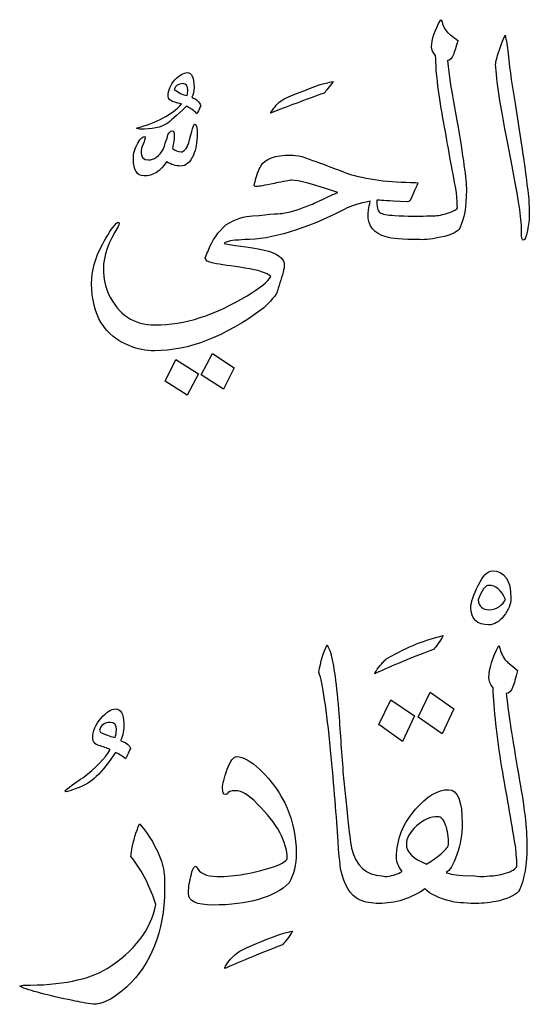
# Model space of a CAD drawing. Units: millimetres. Extents: x -490 to -224, y -184 to 126.
# Drawn here: x -445 to -428, y -79 to -45 of the extents above; entities that cross this region are included whole.
import ezdxf

# ---------------------------------------------------------------- set-up
doc = ezdxf.new("R2010")
doc.units = ezdxf.units.MM
doc.header["$MEASUREMENT"] = 0
doc.layers.add('Layer 1', color=7, linetype='Continuous')

msp = doc.modelspace()

# ---------------------------------------------------------------- linework, layer by layer
at = {"layer": 'Layer 1', "color": 250}
for points, knots in [([(-436.6079, -53.0074), (-436.8346, -52.9576), (-437.2312, -52.8984), (-437.7879, -52.8237), (-437.7879, -52.8237), (-437.7879, -52.8237), (-437.9646, -52.7894), (-437.9646, -52.7894), (-437.9646, -52.7894), (-437.9512, -52.7396), (-437.8312, -52.6992), (-437.6046, -52.6712), (-437.6046, -52.6712), (-437.5379, -52.6712), (-437.4279, -52.6649), (-437.2712, -52.6525), (-437.2712, -52.6525), (-437.2712, -52.6525), (-437.2712, -52.6525), (-437.2712, -52.6525), (-437.2712, -52.6525), (-436.3479, -52.6525), (-435.2112, -52.3037), (-433.8646, -51.6124), (-433.8646, -51.6124), (-433.6679, -51.5096), (-433.3812, -51.4194), (-433.0046, -51.3478), (-433.0046, -51.3478), (-433.0579, -51.5844), (-433.0812, -51.7338), (-433.0812, -51.7931), (-433.0812, -51.7931), (-433.0812, -52.1947), (-432.8779, -52.45), (-432.4679, -52.5591), (-432.4679, -52.5591), (-432.2779, -52.6213), (-431.9046, -52.6525), (-431.3446, -52.6525), (-431.3446, -52.6525), (-431.3446, -52.6525), (-431.3446, -52.6525), (-431.3446, -52.6525), (-431.3446, -52.6525), (-431.3446, -52.6525), (-431.3446, -52.6525), (-431.3446, -52.6525), (-431.3446, -52.6525), (-431.3446, -52.6525), (-431.3246, -52.6525), (-431.3246, -52.6525), (-431.3246, -52.6525), (-431.3246, -52.6525), (-431.3246, -52.6525), (-431.3246, -52.6525), (-431.3246, -52.6525), (-431.3246, -52.6525), (-431.3246, -52.6525), (-431.3246, -52.6525), (-431.3246, -52.6525), (-431.3246, -52.6525), (-431.3246, -52.6525), (-431.3246, -52.6525), (-431.3246, -52.6525), (-431.3246, -52.6525), (-431.3246, -52.6525), (-431.3246, -52.6525), (-431.3246, -52.6525), (-431.1279, -52.6649), (-430.8746, -52.6338), (-430.5579, -52.5591), (-430.5579, -52.5591), (-430.2412, -52.4874), (-430.0446, -52.3877), (-429.9679, -52.2601), (-429.9679, -52.2601), (-429.8179, -51.9612), (-429.7412, -51.5315), (-429.7412, -50.9741), (-429.7412, -50.9741), (-429.7412, -50.6254), (-429.8512, -49.8344), (-430.0646, -48.6014), (-430.0646, -48.6014), (-430.0646, -48.6014), (-430.1912, -47.907), (-430.1912, -47.907), (-430.1912, -47.907), (-430.2579, -47.5489), (-430.3212, -47.1037), (-430.3879, -46.568), (-430.3879, -46.568), (-430.2946, -46.5556), (-430.2279, -46.4933), (-430.1879, -46.3812), (-430.1879, -46.3812), (-430.1446, -46.266), (-430.0912, -46.1041), (-430.0246, -45.8924), (-430.0246, -45.8924), (-430.2412, -45.7273), (-430.3612, -45.6339), (-430.3879, -45.609), (-430.3879, -45.609), (-430.4779, -45.5), (-430.5446, -45.363), (-430.5812, -45.198), (-430.5812, -45.198), (-430.5812, -45.198), (-430.6112, -45.1793), (-430.6112, -45.1793), (-430.6112, -45.1793), (-430.8212, -45.5467), (-430.9246, -45.8519), (-430.9246, -46.101), (-430.9246, -46.101), (-430.9246, -46.2006), (-430.8779, -46.2971), (-430.7879, -46.3937), (-430.7879, -46.3937), (-430.7746, -47.0196), (-430.6812, -47.7856), (-430.5046, -48.6917), (-430.5046, -48.6917), (-430.3746, -49.4639), (-430.2346, -50.2299), (-430.0846, -50.9928), (-430.0846, -50.9928), (-430.0712, -51.1422), (-430.0579, -51.3384), (-430.0446, -51.575), (-430.0446, -51.575), (-430.0979, -51.6498), (-430.2212, -51.7121), (-430.4179, -51.7681), (-430.4179, -51.7681), (-430.6112, -51.8211), (-430.7746, -51.8491), (-430.9046, -51.8491), (-430.9046, -51.8491), (-430.9046, -51.8491), (-431.0912, -51.8491), (-431.0912, -51.8491), (-431.0912, -51.8491), (-431.3846, -51.8615), (-431.7479, -51.8553), (-432.1846, -51.8304), (-432.1846, -51.8304), (-432.4379, -51.8179), (-432.6012, -51.7837), (-432.6779, -51.7308), (-432.6779, -51.7308), (-432.7512, -51.6747), (-432.7879, -51.5346), (-432.7879, -51.3104), (-432.7879, -51.3104), (-432.7512, -51.3104), (-432.5612, -51.3228), (-432.2246, -51.3478), (-432.2246, -51.3478), (-432.2246, -51.3478), (-431.7446, -51.3664), (-431.7446, -51.3664), (-431.7446, -51.3664), (-431.7179, -51.3664), (-431.6946, -51.3602), (-431.6779, -51.3478), (-431.6779, -51.3478), (-431.6579, -51.3353), (-431.6146, -51.2513), (-431.5479, -51.0955), (-431.5479, -51.0955), (-431.4846, -50.9398), (-431.4279, -50.8184), (-431.3846, -50.7281), (-431.3846, -50.7281), (-431.3846, -50.7281), (-431.4712, -50.7095), (-431.4712, -50.7095), (-431.4712, -50.7095), (-432.3512, -50.7095), (-433.1279, -50.6067), (-433.8046, -50.398), (-433.8046, -50.398), (-434.1379, -50.2579), (-434.6446, -50.0711), (-435.3279, -49.8314), (-435.3279, -49.8314), (-435.4846, -49.7971), (-435.6112, -49.7784), (-435.7079, -49.7784), (-435.7079, -49.7784), (-436.2446, -49.7784), (-436.5812, -49.9029), (-436.7246, -50.1521), (-436.7246, -50.1521), (-436.7912, -50.2611), (-436.8646, -50.4759), (-436.9512, -50.7903), (-436.9512, -50.7903), (-436.9512, -50.8277), (-436.9246, -50.8464), (-436.8712, -50.8464), (-436.8712, -50.8464), (-436.8012, -50.8464), (-436.5979, -50.809), (-436.2646, -50.7406), (-436.2646, -50.7406), (-435.9346, -50.6721), (-435.7346, -50.6347), (-435.6712, -50.6347), (-435.6712, -50.6347), (-435.4679, -50.6347), (-434.9479, -50.7717), (-434.1079, -51.0457), (-434.1079, -51.0457), (-434.6412, -51.2948), (-434.9412, -51.4318), (-435.0079, -51.4568), (-435.0079, -51.4568), (-435.3246, -51.5969), (-435.6446, -51.6965), (-435.9646, -51.7588), (-435.9646, -51.7588), (-436.0212, -51.7588), (-436.3712, -51.7868), (-437.0079, -51.8491), (-437.0079, -51.8491), (-437.0079, -51.8491), (-437.0079, -51.8491), (-437.0079, -51.8491), (-437.0079, -51.8491), (-437.2746, -51.8491), (-437.5746, -51.9487), (-437.9079, -52.1511), (-437.9079, -52.1511), (-438.1746, -52.3877), (-438.3712, -52.6742), (-438.5012, -53.0074), (-438.5012, -53.0074), (-438.5346, -53.0759), (-438.5712, -53.1631), (-438.6112, -53.2721), (-438.6112, -53.2721), (-438.6112, -53.3562), (-438.5146, -53.4185), (-438.3279, -53.4558), (-438.3279, -53.4558), (-438.0846, -53.4963), (-437.7312, -53.5523), (-437.2679, -53.6177), (-437.2679, -53.6177), (-436.8012, -53.6862), (-436.5079, -53.7828), (-436.3846, -53.9104), (-436.3846, -53.9104), (-436.4812, -54.0817), (-436.7479, -54.2966), (-437.1846, -54.5581), (-437.1846, -54.5581), (-438.2779, -55.2214), (-439.3179, -55.5514), (-440.3079, -55.5514), (-440.3079, -55.5514), (-441.0379, -55.5514), (-441.5646, -55.2027), (-441.8912, -54.5021), (-441.8912, -54.5021), (-442.0079, -54.2654), (-442.0679, -53.982), (-442.0679, -53.6457), (-442.0679, -53.6457), (-442.0679, -53.2067), (-441.9012, -52.7272), (-441.5679, -52.2041), (-441.5679, -52.2041), (-441.5412, -52.1667), (-441.5312, -52.1324), (-441.5312, -52.0951), (-441.5312, -52.0951), (-441.5312, -52.0701), (-441.5412, -52.0577), (-441.5679, -52.0577), (-441.5679, -52.0577), (-441.5679, -52.0577), (-441.6279, -52.0951), (-441.6279, -52.0951), (-441.6279, -52.0951), (-441.7779, -52.2601), (-441.9379, -52.503), (-442.1046, -52.8237), (-442.1046, -52.8237), (-442.3479, -53.2752), (-442.4679, -53.7174), (-442.4679, -54.1471), (-442.4679, -54.1471), (-442.4679, -55.2182), (-442.0346, -55.9251), (-441.1679, -56.2644), (-441.1679, -56.2644), (-440.9146, -56.3734), (-440.6346, -56.4295), (-440.3279, -56.4295), (-440.3279, -56.4295), (-439.1712, -56.4295), (-437.9479, -55.9531), (-436.6679, -55.0065), (-436.6679, -55.0065), (-436.5479, -54.9193), (-436.3912, -54.748), (-436.1879, -54.4865), (-436.1879, -54.4865), (-436.1112, -54.2467), (-436.0346, -54.0038), (-435.9646, -53.7548), (-435.9646, -53.7548), (-435.9379, -53.6457), (-435.9246, -53.5741), (-435.9246, -53.5367), (-435.9246, -53.5367), (-435.9246, -53.2877), (-436.1512, -53.1102), (-436.6079, -53.0074)], [0, 0, 0, 0, 0.0121951, 0.0121951, 0.0121951, 0.0121951, 0.0243902, 0.0243902, 0.0243902, 0.0243902, 0.0365854, 0.0365854, 0.0365854, 0.0365854, 0.0487805, 0.0487805, 0.0487805, 0.0487805, 0.0609756, 0.0609756, 0.0609756, 0.0609756, 0.0731707, 0.0731707, 0.0731707, 0.0731707, 0.0853659, 0.0853659, 0.0853659, 0.0853659, 0.097561, 0.097561, 0.097561, 0.097561, 0.1097561, 0.1097561, 0.1097561, 0.1097561, 0.1219512, 0.1219512, 0.1219512, 0.1219512, 0.1341463, 0.1341463, 0.1341463, 0.1341463, 0.1463415, 0.1463415, 0.1463415, 0.1463415, 0.1585366, 0.1585366, 0.1585366, 0.1585366, 0.1707317, 0.1707317, 0.1707317, 0.1707317, 0.1829268, 0.1829268, 0.1829268, 0.1829268, 0.195122, 0.195122, 0.195122, 0.195122, 0.2073171, 0.2073171, 0.2073171, 0.2073171, 0.2195122, 0.2195122, 0.2195122, 0.2195122, 0.2317073, 0.2317073, 0.2317073, 0.2317073, 0.2439024, 0.2439024, 0.2439024, 0.2439024, 0.2560976, 0.2560976, 0.2560976, 0.2560976, 0.2682927, 0.2682927, 0.2682927, 0.2682927, 0.2804878, 0.2804878, 0.2804878, 0.2804878, 0.2926829, 0.2926829, 0.2926829, 0.2926829, 0.304878, 0.304878, 0.304878, 0.304878, 0.3170732, 0.3170732, 0.3170732, 0.3170732, 0.3292683, 0.3292683, 0.3292683, 0.3292683, 0.3414634, 0.3414634, 0.3414634, 0.3414634, 0.3536585, 0.3536585, 0.3536585, 0.3536585, 0.3658537, 0.3658537, 0.3658537, 0.3658537, 0.3780488, 0.3780488, 0.3780488, 0.3780488, 0.3902439, 0.3902439, 0.3902439, 0.3902439, 0.402439, 0.402439, 0.402439, 0.402439, 0.4146341, 0.4146341, 0.4146341, 0.4146341, 0.4268293, 0.4268293, 0.4268293, 0.4268293, 0.4390244, 0.4390244, 0.4390244, 0.4390244, 0.4512195, 0.4512195, 0.4512195, 0.4512195, 0.4634146, 0.4634146, 0.4634146, 0.4634146, 0.4756098, 0.4756098, 0.4756098, 0.4756098, 0.4878049, 0.4878049, 0.4878049, 0.4878049, 0.5, 0.5, 0.5, 0.5, 0.5121951, 0.5121951, 0.5121951, 0.5121951, 0.5243902, 0.5243902, 0.5243902, 0.5243902, 0.5365854, 0.5365854, 0.5365854, 0.5365854, 0.5487805, 0.5487805, 0.5487805, 0.5487805, 0.5609756, 0.5609756, 0.5609756, 0.5609756, 0.5731707, 0.5731707, 0.5731707, 0.5731707, 0.5853659, 0.5853659, 0.5853659, 0.5853659, 0.597561, 0.597561, 0.597561, 0.597561, 0.6097561, 0.6097561, 0.6097561, 0.6097561, 0.6219512, 0.6219512, 0.6219512, 0.6219512, 0.6341463, 0.6341463, 0.6341463, 0.6341463, 0.6463415, 0.6463415, 0.6463415, 0.6463415, 0.6585366, 0.6585366, 0.6585366, 0.6585366, 0.6707317, 0.6707317, 0.6707317, 0.6707317, 0.6829268, 0.6829268, 0.6829268, 0.6829268, 0.695122, 0.695122, 0.695122, 0.695122, 0.7073171, 0.7073171, 0.7073171, 0.7073171, 0.7195122, 0.7195122, 0.7195122, 0.7195122, 0.7317073, 0.7317073, 0.7317073, 0.7317073, 0.7439024, 0.7439024, 0.7439024, 0.7439024, 0.7560976, 0.7560976, 0.7560976, 0.7560976, 0.7682927, 0.7682927, 0.7682927, 0.7682927, 0.7804878, 0.7804878, 0.7804878, 0.7804878, 0.7926829, 0.7926829, 0.7926829, 0.7926829, 0.804878, 0.804878, 0.804878, 0.804878, 0.8170732, 0.8170732, 0.8170732, 0.8170732, 0.8292683, 0.8292683, 0.8292683, 0.8292683, 0.8414634, 0.8414634, 0.8414634, 0.8414634, 0.8536585, 0.8536585, 0.8536585, 0.8536585, 0.8658537, 0.8658537, 0.8658537, 0.8658537, 0.8780488, 0.8780488, 0.8780488, 0.8780488, 0.8902439, 0.8902439, 0.8902439, 0.8902439, 0.902439, 0.902439, 0.902439, 0.902439, 0.9146341, 0.9146341, 0.9146341, 0.9146341, 0.9268293, 0.9268293, 0.9268293, 0.9268293, 0.9390244, 0.9390244, 0.9390244, 0.9390244, 0.9512195, 0.9512195, 0.9512195, 0.9512195, 0.9634146, 0.9634146, 0.9634146, 0.9634146, 0.9756098, 0.9756098, 0.9756098, 0.9756098, 1, 1, 1, 1]), ([(-427.8679, -49.4421), (-427.8679, -49.4421), (-428.0812, -48.0253), (-428.0812, -48.0253), (-428.0812, -48.0253), (-428.1812, -47.4991), (-428.2612, -46.9355), (-428.3279, -46.3377), (-428.3279, -46.3377), (-428.3512, -46.0761), (-428.3846, -45.8674), (-428.4246, -45.7086), (-428.4246, -45.7086), (-428.5479, -45.9702), (-428.6412, -46.2317), (-428.7079, -46.4933), (-428.7079, -46.4933), (-428.7346, -46.6023), (-428.7479, -46.6708), (-428.7479, -46.6957), (-428.7479, -46.6957), (-428.7212, -47.2406), (-428.5879, -48.1219), (-428.3446, -49.33), (-428.3446, -49.33), (-428.3446, -49.33), (-428.1912, -50.1521), (-428.1912, -50.1521), (-428.1912, -50.1521), (-427.9746, -51.2357), (-427.8679, -51.9519), (-427.8679, -52.3037), (-427.8679, -52.3037), (-427.8679, -52.3037), (-427.8679, -52.3971), (-427.8679, -52.3971), (-427.8679, -52.3971), (-427.8679, -52.5777), (-427.8479, -52.6712), (-427.8079, -52.6712), (-427.8079, -52.6712), (-427.7579, -52.6712), (-427.7112, -52.5621), (-427.6679, -52.3473), (-427.6679, -52.3473), (-427.6246, -52.1294), (-427.6046, -51.958), (-427.6046, -51.8304), (-427.6046, -51.8304), (-427.6046, -51.684), (-427.6112, -51.5066), (-427.6246, -51.2917), (-427.6246, -51.2917), (-427.6812, -50.7343), (-427.7646, -50.1147), (-427.8679, -49.4421)], [0, 0, 0, 0, 0.0666667, 0.0666667, 0.0666667, 0.0666667, 0.1333333, 0.1333333, 0.1333333, 0.1333333, 0.2, 0.2, 0.2, 0.2, 0.2666667, 0.2666667, 0.2666667, 0.2666667, 0.3333333, 0.3333333, 0.3333333, 0.3333333, 0.4, 0.4, 0.4, 0.4, 0.4666667, 0.4666667, 0.4666667, 0.4666667, 0.5333333, 0.5333333, 0.5333333, 0.5333333, 0.6, 0.6, 0.6, 0.6, 0.6666667, 0.6666667, 0.6666667, 0.6666667, 0.7333333, 0.7333333, 0.7333333, 0.7333333, 0.8, 0.8, 0.8, 0.8, 0.8666667, 0.8666667, 0.8666667, 0.8666667, 1, 1, 1, 1]), ([(-439.0679, -47.8167), (-439.0179, -47.7326), (-438.9912, -47.6205), (-438.9912, -47.4804), (-438.9912, -47.4804), (-438.9912, -47.1441), (-439.0679, -46.979), (-439.2246, -46.979), (-439.2246, -46.979), (-439.3479, -46.979), (-439.4879, -47.06), (-439.6412, -47.2282), (-439.6412, -47.2282), (-439.7946, -47.3963), (-439.8712, -47.5801), (-439.8712, -47.7793), (-439.8712, -47.7793), (-439.8712, -47.879), (-439.7946, -47.9475), (-439.6412, -47.9848), (-439.6412, -47.9848), (-439.4879, -48.0253), (-439.4112, -48.044), (-439.4112, -48.044), (-439.4112, -48.044), (-439.7412, -48.4052), (-440.2546, -48.6761), (-440.9446, -48.866), (-440.9446, -48.866), (-440.9446, -48.866), (-440.8279, -48.9034), (-440.8279, -48.9034), (-440.8279, -48.9034), (-440.4179, -48.9034), (-440.1112, -48.838), (-439.9079, -48.7104), (-439.9079, -48.7104), (-439.8179, -48.6512), (-439.5946, -48.4519), (-439.2446, -48.1187), (-439.2446, -48.1187), (-439.1012, -48.1904), (-438.9879, -48.2744), (-438.9012, -48.3741), (-438.9012, -48.3741), (-438.8646, -48.3367), (-438.8179, -48.2464), (-438.7646, -48.1), (-438.7646, -48.1), (-438.8046, -47.9724), (-438.9046, -47.879), (-439.0679, -47.8167)], [0, 0, 0, 0, 0.0714286, 0.0714286, 0.0714286, 0.0714286, 0.1428571, 0.1428571, 0.1428571, 0.1428571, 0.2142857, 0.2142857, 0.2142857, 0.2142857, 0.2857143, 0.2857143, 0.2857143, 0.2857143, 0.3571429, 0.3571429, 0.3571429, 0.3571429, 0.4285714, 0.4285714, 0.4285714, 0.4285714, 0.5, 0.5, 0.5, 0.5, 0.5714286, 0.5714286, 0.5714286, 0.5714286, 0.6428571, 0.6428571, 0.6428571, 0.6428571, 0.7142857, 0.7142857, 0.7142857, 0.7142857, 0.7857143, 0.7857143, 0.7857143, 0.7857143, 0.8571429, 0.8571429, 0.8571429, 0.8571429, 1, 1, 1, 1]), ([(-439.2246, -47.7606), (-439.3746, -47.7264), (-439.5212, -47.6548), (-439.6646, -47.5521), (-439.6646, -47.5521), (-439.6246, -47.4181), (-439.5279, -47.3527), (-439.3712, -47.3527), (-439.3712, -47.3527), (-439.2612, -47.3527), (-439.2046, -47.4244), (-439.2046, -47.5707), (-439.2046, -47.5707), (-439.2046, -47.6361), (-439.2112, -47.7015), (-439.2246, -47.7606)], [0, 0, 0, 0, 0.2, 0.2, 0.2, 0.2, 0.4, 0.4, 0.4, 0.4, 0.6, 0.6, 0.6, 0.6, 1, 1, 1, 1]), ([(-435.9246, -47.8727), (-436.0479, -47.9319), (-436.1679, -48.0378), (-436.2846, -48.1904), (-436.2846, -48.1904), (-436.3512, -48.2744), (-436.3846, -48.3305), (-436.3846, -48.3554), (-436.3846, -48.3554), (-435.9979, -48.1966), (-435.3946, -47.9692), (-434.5679, -47.6703), (-434.5679, -47.6703), (-434.5012, -47.5925), (-434.4012, -47.4617), (-434.2646, -47.278), (-434.2646, -47.278), (-434.4412, -47.3153), (-434.5879, -47.3527), (-434.7046, -47.387), (-434.7046, -47.387), (-435.2112, -47.5645), (-435.6179, -47.7264), (-435.9246, -47.8727)], [0, 0, 0, 0, 0.1428571, 0.1428571, 0.1428571, 0.1428571, 0.2857143, 0.2857143, 0.2857143, 0.2857143, 0.4285714, 0.4285714, 0.4285714, 0.4285714, 0.5714286, 0.5714286, 0.5714286, 0.5714286, 0.7142857, 0.7142857, 0.7142857, 0.7142857, 1, 1, 1, 1]), ([(-438.9712, -48.7291), (-438.9979, -48.7291), (-439.0612, -48.9407), (-439.1679, -49.3674), (-439.1679, -49.3674), (-439.2446, -49.5698), (-439.3312, -49.6694), (-439.4312, -49.6694), (-439.4312, -49.6694), (-439.5346, -49.6694), (-439.6312, -49.6289), (-439.7246, -49.5511), (-439.7246, -49.5511), (-439.6846, -49.3674), (-439.6646, -49.2303), (-439.6646, -49.1401), (-439.6646, -49.1401), (-439.6646, -49.0187), (-439.6846, -48.9563), (-439.7246, -48.9563), (-439.7246, -48.9563), (-439.8079, -48.9563), (-439.8712, -49.0404), (-439.9079, -49.2023), (-439.9079, -49.2023), (-439.9479, -49.3144), (-439.9879, -49.4358), (-440.0246, -49.5698), (-440.0246, -49.5698), (-440.1746, -49.8188), (-440.3479, -49.9435), (-440.5446, -49.9435), (-440.5446, -49.9435), (-440.7046, -49.9435), (-440.7879, -49.8562), (-440.7879, -49.6881), (-440.7879, -49.6881), (-440.7879, -49.6072), (-440.7646, -49.5138), (-440.7179, -49.4047), (-440.7179, -49.4047), (-440.6746, -49.2957), (-440.6512, -49.2116), (-440.6512, -49.1588), (-440.6512, -49.1588), (-440.7146, -49.1338), (-440.7979, -49.2055), (-440.9012, -49.3767), (-440.9012, -49.3767), (-441.0012, -49.5479), (-441.0512, -49.7223), (-441.0512, -49.9061), (-441.0512, -49.9061), (-441.0512, -50.2953), (-440.9312, -50.4883), (-440.6912, -50.4883), (-440.6912, -50.4883), (-440.3846, -50.4883), (-440.1312, -50.3295), (-439.9279, -50.0057), (-439.9279, -50.0057), (-439.7646, -50.1023), (-439.6046, -50.1521), (-439.4512, -50.1521), (-439.4512, -50.1521), (-439.2612, -50.1521), (-439.1146, -50.0275), (-439.0112, -49.7784), (-439.0112, -49.7784), (-438.9246, -49.576), (-438.8846, -49.3393), (-438.8846, -49.0654), (-438.8846, -49.0654), (-438.8846, -48.8412), (-438.9112, -48.7291), (-438.9712, -48.7291)], [0, 0, 0, 0, 0.05, 0.05, 0.05, 0.05, 0.1, 0.1, 0.1, 0.1, 0.15, 0.15, 0.15, 0.15, 0.2, 0.2, 0.2, 0.2, 0.25, 0.25, 0.25, 0.25, 0.3, 0.3, 0.3, 0.3, 0.35, 0.35, 0.35, 0.35, 0.4, 0.4, 0.4, 0.4, 0.45, 0.45, 0.45, 0.45, 0.5, 0.5, 0.5, 0.5, 0.55, 0.55, 0.55, 0.55, 0.6, 0.6, 0.6, 0.6, 0.65, 0.65, 0.65, 0.65, 0.7, 0.7, 0.7, 0.7, 0.75, 0.75, 0.75, 0.75, 0.8, 0.8, 0.8, 0.8, 0.85, 0.85, 0.85, 0.85, 0.9, 0.9, 0.9, 0.9, 1, 1, 1, 1]), ([(-438.7479, -57.2485), (-438.7479, -57.2485), (-437.9846, -57.7342), (-437.9846, -57.7342), (-437.9846, -57.7342), (-437.9846, -57.7342), (-437.6246, -57.0117), (-437.6246, -57.0117), (-437.6246, -57.0117), (-437.6246, -57.0117), (-438.3646, -56.5198), (-438.3646, -56.5198), (-438.3646, -56.5198), (-438.3646, -56.5198), (-438.7479, -57.2485), (-438.7479, -57.2485)], [0, 0, 0, 0, 0.2, 0.2, 0.2, 0.2, 0.4, 0.4, 0.4, 0.4, 0.6, 0.6, 0.6, 0.6, 1, 1, 1, 1]), ([(-439.9679, -57.4601), (-439.9679, -57.4601), (-439.2246, -57.9428), (-439.2246, -57.9428), (-439.2246, -57.9428), (-439.2246, -57.9428), (-438.8446, -57.2142), (-438.8446, -57.2142), (-438.8446, -57.2142), (-438.8446, -57.2142), (-439.6046, -56.7284), (-439.6046, -56.7284), (-439.6046, -56.7284), (-439.6046, -56.7284), (-439.9679, -57.4601), (-439.9679, -57.4601)], [0, 0, 0, 0, 0.2, 0.2, 0.2, 0.2, 0.4, 0.4, 0.4, 0.4, 0.6, 0.6, 0.6, 0.6, 1, 1, 1, 1]), ([(-428.8672, -63.9056), (-429.0176, -63.9056), (-429.1741, -64.0714), (-429.3399, -64.3998), (-429.3399, -64.3998), (-429.5056, -64.7313), (-429.5885, -64.983), (-429.5885, -65.1549), (-429.5885, -65.1549), (-429.5885, -65.5447), (-429.3829, -65.7412), (-428.9746, -65.7412), (-428.9746, -65.7412), (-428.7966, -65.7412), (-428.6278, -65.6399), (-428.4681, -65.4404), (-428.4681, -65.4404), (-428.3085, -65.2378), (-428.2287, -65.0383), (-428.2287, -64.8418), (-428.2287, -64.8418), (-428.2287, -64.2187), (-428.4436, -63.9056), (-428.8672, -63.9056)], [0, 0, 0, 0, 0.1428571, 0.1428571, 0.1428571, 0.1428571, 0.2857143, 0.2857143, 0.2857143, 0.2857143, 0.4285714, 0.4285714, 0.4285714, 0.4285714, 0.5714286, 0.5714286, 0.5714286, 0.5714286, 0.7142857, 0.7142857, 0.7142857, 0.7142857, 1, 1, 1, 1]), ([(-428.6216, -65.1151), (-428.7137, -65.1918), (-428.8334, -65.2286), (-428.9746, -65.2286), (-428.9746, -65.2286), (-429.1864, -65.2286), (-429.3092, -65.1181), (-429.346, -64.894), (-429.346, -64.894), (-429.2232, -64.5656), (-429.1004, -64.3998), (-428.9746, -64.3998), (-428.9746, -64.3998), (-428.7475, -64.3998), (-428.5602, -64.5594), (-428.4098, -64.8787), (-428.4098, -64.8787), (-428.4558, -64.9615), (-428.5265, -65.0414), (-428.6216, -65.1151)], [0, 0, 0, 0, 0.1666667, 0.1666667, 0.1666667, 0.1666667, 0.3333333, 0.3333333, 0.3333333, 0.3333333, 0.5, 0.5, 0.5, 0.5, 0.6666667, 0.6666667, 0.6666667, 0.6666667, 1, 1, 1, 1]), ([(-432.4033, -66.8647), (-432.4922, -66.9199), (-432.5967, -67.0243), (-432.7164, -67.1808), (-432.7164, -67.1808), (-432.7961, -67.2821), (-432.8391, -67.3558), (-432.8514, -67.4049), (-432.8514, -67.4049), (-432.4186, -67.1931), (-431.7556, -66.9199), (-430.8562, -66.5761), (-430.8562, -66.5761), (-430.7702, -66.4871), (-430.6629, -66.3306), (-430.5308, -66.1096), (-430.5308, -66.1096), (-431.1079, -66.2354), (-431.7311, -66.4871), (-432.4033, -66.8647)], [0, 0, 0, 0, 0.1666667, 0.1666667, 0.1666667, 0.1666667, 0.3333333, 0.3333333, 0.3333333, 0.3333333, 0.5, 0.5, 0.5, 0.5, 0.6666667, 0.6666667, 0.6666667, 0.6666667, 1, 1, 1, 1]), ([(-433.6433, -73.3291), (-433.6801, -73.1449), (-433.7324, -72.7029), (-433.806, -72.0092), (-433.806, -72.0092), (-433.806, -72.0092), (-433.9319, -70.7323), (-433.9319, -70.7323), (-433.9319, -70.7323), (-433.984, -70.0232), (-434.0362, -69.3202), (-434.0823, -68.6174), (-434.0823, -68.6174), (-434.1682, -67.6228), (-434.2665, -66.9536), (-434.38, -66.6129), (-434.38, -66.6129), (-434.4046, -66.5577), (-434.4352, -66.4963), (-434.469, -66.4227), (-434.469, -66.4227), (-434.601, -66.6805), (-434.6962, -66.9905), (-434.7483, -67.3496), (-434.7483, -67.3496), (-434.6226, -67.7272), (-434.4905, -68.6081), (-434.3524, -69.9956), (-434.3524, -69.9956), (-434.2327, -71.248), (-434.1498, -72.2824), (-434.1007, -73.0958), (-434.1007, -73.0958), (-434.0885, -73.3137), (-434.0608, -73.6238), (-434.0117, -74.032), (-434.0117, -74.032), (-433.8859, -74.5968), (-433.6771, -74.9467), (-433.3824, -75.0848), (-433.3824, -75.0848), (-433.1737, -75.1677), (-432.9496, -75.2107), (-432.7164, -75.2107), (-432.7164, -75.2107), (-432.7164, -75.2107), (-432.7164, -75.2107), (-432.7164, -75.2107), (-432.7164, -75.2107), (-432.1547, -75.2107), (-431.6328, -75.045), (-431.1509, -74.7165), (-431.1509, -74.7165), (-430.9667, -74.8946), (-430.6721, -75.0357), (-430.2699, -75.137), (-430.2699, -75.137), (-430.1103, -75.1739), (-429.8341, -75.1985), (-429.4442, -75.2107), (-429.4442, -75.2107), (-429.4442, -75.2107), (-429.4074, -75.2107), (-429.4074, -75.2107), (-429.4074, -75.2107), (-429.1741, -75.2107), (-428.9101, -75.18), (-428.6154, -75.1186), (-428.6154, -75.1186), (-428.2563, -75.0173), (-428.0292, -74.8946), (-427.934, -74.7503), (-427.934, -74.7503), (-427.7714, -74.3911), (-427.6885, -73.8877), (-427.6885, -73.2401), (-427.6885, -73.2401), (-427.6885, -72.6661), (-427.7714, -71.9324), (-427.934, -71.0454), (-427.934, -71.0454), (-428.155, -69.7346), (-428.2717, -69.0103), (-428.2839, -68.8782), (-428.2839, -68.8782), (-428.33, -68.5559), (-428.3668, -68.2889), (-428.3914, -68.0802), (-428.3914, -68.0802), (-428.2963, -68.0679), (-428.2226, -67.9973), (-428.1704, -67.8684), (-428.1704, -67.8684), (-428.1213, -67.7395), (-428.066, -67.5461), (-428.0046, -67.2883), (-428.0046, -67.2883), (-428.2502, -67.0826), (-428.3791, -66.9752), (-428.3914, -66.9629), (-428.3914, -66.9629), (-428.4988, -66.8371), (-428.5755, -66.6805), (-428.6154, -66.4963), (-428.6154, -66.4963), (-428.6154, -66.4963), (-428.6338, -66.4411), (-428.6338, -66.4411), (-428.6338, -66.4411), (-428.861, -66.8739), (-428.9746, -67.2361), (-428.9746, -67.5307), (-428.9746, -67.5307), (-428.9746, -67.6382), (-428.9285, -67.7548), (-428.8334, -67.8807), (-428.8334, -67.8807), (-428.8088, -68.6174), (-428.7075, -69.5198), (-428.5357, -70.588), (-428.5357, -70.588), (-428.3791, -71.469), (-428.2256, -72.3591), (-428.0752, -73.2585), (-428.0752, -73.2585), (-428.0537, -73.4212), (-428.0353, -73.6483), (-428.023, -73.943), (-428.023, -73.943), (-428.0691, -74.0382), (-428.198, -74.1179), (-428.4098, -74.1793), (-428.4098, -74.1793), (-428.6186, -74.2438), (-428.7966, -74.2745), (-428.9409, -74.2745), (-428.9409, -74.2745), (-428.9409, -74.2745), (-429.1465, -74.2929), (-429.1465, -74.2929), (-429.1465, -74.2929), (-429.2416, -74.2929), (-429.346, -74.2868), (-429.4626, -74.2745), (-429.4626, -74.2745), (-429.4626, -74.2745), (-429.8648, -74.2561), (-429.8648, -74.2561), (-429.8648, -74.2561), (-430.1963, -74.2254), (-430.3835, -74.1947), (-430.4326, -74.1579), (-430.4326, -74.1579), (-430.3129, -74.0965), (-430.1901, -73.8969), (-430.0673, -73.5501), (-430.0673, -73.5501), (-429.9446, -73.2063), (-429.8832, -72.8563), (-429.8832, -72.5034), (-429.8832, -72.5034), (-429.8832, -71.7299), (-430.0367, -71.3431), (-430.3436, -71.3431), (-430.3436, -71.3431), (-430.7089, -71.3431), (-431.0833, -71.5641), (-431.467, -72.0092), (-431.467, -72.0092), (-431.8998, -72.5003), (-432.1147, -73.0467), (-432.1147, -73.6452), (-432.1147, -73.6452), (-432.1147, -73.7956), (-432.0502, -73.9553), (-431.9244, -74.1211), (-431.9244, -74.1211), (-432.0502, -74.2008), (-432.2252, -74.2561), (-432.4462, -74.2929), (-432.4462, -74.2929), (-432.4708, -74.2929), (-432.526, -74.2868), (-432.6089, -74.2745), (-432.6089, -74.2745), (-433.1492, -74.25), (-433.4929, -73.9369), (-433.6433, -73.3291)], [0, 0, 0, 0, 0.0208333, 0.0208333, 0.0208333, 0.0208333, 0.0416667, 0.0416667, 0.0416667, 0.0416667, 0.0625, 0.0625, 0.0625, 0.0625, 0.0833333, 0.0833333, 0.0833333, 0.0833333, 0.1041667, 0.1041667, 0.1041667, 0.1041667, 0.125, 0.125, 0.125, 0.125, 0.1458333, 0.1458333, 0.1458333, 0.1458333, 0.1666667, 0.1666667, 0.1666667, 0.1666667, 0.1875, 0.1875, 0.1875, 0.1875, 0.2083333, 0.2083333, 0.2083333, 0.2083333, 0.2291667, 0.2291667, 0.2291667, 0.2291667, 0.25, 0.25, 0.25, 0.25, 0.2708333, 0.2708333, 0.2708333, 0.2708333, 0.2916667, 0.2916667, 0.2916667, 0.2916667, 0.3125, 0.3125, 0.3125, 0.3125, 0.3333333, 0.3333333, 0.3333333, 0.3333333, 0.3541667, 0.3541667, 0.3541667, 0.3541667, 0.375, 0.375, 0.375, 0.375, 0.3958333, 0.3958333, 0.3958333, 0.3958333, 0.4166667, 0.4166667, 0.4166667, 0.4166667, 0.4375, 0.4375, 0.4375, 0.4375, 0.4583333, 0.4583333, 0.4583333, 0.4583333, 0.4791667, 0.4791667, 0.4791667, 0.4791667, 0.5, 0.5, 0.5, 0.5, 0.5208333, 0.5208333, 0.5208333, 0.5208333, 0.5416667, 0.5416667, 0.5416667, 0.5416667, 0.5625, 0.5625, 0.5625, 0.5625, 0.5833333, 0.5833333, 0.5833333, 0.5833333, 0.6041667, 0.6041667, 0.6041667, 0.6041667, 0.625, 0.625, 0.625, 0.625, 0.6458333, 0.6458333, 0.6458333, 0.6458333, 0.6666667, 0.6666667, 0.6666667, 0.6666667, 0.6875, 0.6875, 0.6875, 0.6875, 0.7083333, 0.7083333, 0.7083333, 0.7083333, 0.7291667, 0.7291667, 0.7291667, 0.7291667, 0.75, 0.75, 0.75, 0.75, 0.7708333, 0.7708333, 0.7708333, 0.7708333, 0.7916667, 0.7916667, 0.7916667, 0.7916667, 0.8125, 0.8125, 0.8125, 0.8125, 0.8333333, 0.8333333, 0.8333333, 0.8333333, 0.8541667, 0.8541667, 0.8541667, 0.8541667, 0.875, 0.875, 0.875, 0.875, 0.8958333, 0.8958333, 0.8958333, 0.8958333, 0.9166667, 0.9166667, 0.9166667, 0.9166667, 0.9375, 0.9375, 0.9375, 0.9375, 0.9583333, 0.9583333, 0.9583333, 0.9583333, 1, 1, 1, 1]), ([(-430.1625, -68.5989), (-430.1625, -68.5989), (-430.9728, -68.025), (-430.9728, -68.025), (-430.9728, -68.025), (-430.9728, -68.025), (-431.378, -68.8782), (-431.378, -68.8782), (-431.378, -68.8782), (-431.378, -68.8782), (-430.5676, -69.4461), (-430.5676, -69.4461), (-430.5676, -69.4461), (-430.5676, -69.4461), (-430.1625, -68.5989), (-430.1625, -68.5989)], [0, 0, 0, 0, 0.2, 0.2, 0.2, 0.2, 0.4, 0.4, 0.4, 0.4, 0.6, 0.6, 0.6, 0.6, 1, 1, 1, 1]), ([(-431.5039, -68.8353), (-431.5039, -68.8353), (-432.3112, -68.2858), (-432.3112, -68.2858), (-432.3112, -68.2858), (-432.3112, -68.2858), (-432.7164, -69.13), (-432.7164, -69.13), (-432.7164, -69.13), (-432.7164, -69.13), (-431.906, -69.707), (-431.906, -69.707), (-431.906, -69.707), (-431.906, -69.707), (-431.5039, -68.8353), (-431.5039, -68.8353)], [0, 0, 0, 0, 0.2, 0.2, 0.2, 0.2, 0.4, 0.4, 0.4, 0.4, 0.6, 0.6, 0.6, 0.6, 1, 1, 1, 1]), ([(-441.486, -69.6702), (-441.4001, -69.4952), (-441.3663, -69.305), (-441.3755, -69.0962), (-441.3755, -69.0962), (-441.3877, -68.7647), (-441.4829, -68.5989), (-441.6548, -68.5989), (-441.6548, -68.5989), (-441.7991, -68.5989), (-441.9648, -68.7033), (-442.149, -68.912), (-442.149, -68.912), (-442.3362, -69.1177), (-442.4283, -69.351), (-442.4283, -69.6088), (-442.4283, -69.6088), (-442.4283, -69.7224), (-442.3608, -69.7991), (-442.2227, -69.8421), (-442.2227, -69.8421), (-442.0845, -69.882), (-441.9556, -69.928), (-441.8359, -69.9772), (-441.8359, -69.9772), (-442.0078, -70.2749), (-442.3209, -70.5972), (-442.7722, -70.9379), (-442.7722, -70.9379), (-442.9686, -71.0699), (-443.1712, -71.2172), (-443.383, -71.3799), (-443.383, -71.3799), (-443.383, -71.3799), (-443.3461, -71.4137), (-443.3461, -71.4137), (-443.3461, -71.4137), (-443.2878, -71.4137), (-443.1681, -71.3799), (-442.9962, -71.3063), (-442.9962, -71.3063), (-442.7138, -71.2111), (-442.4867, -71.0761), (-442.3117, -70.9011), (-442.3117, -70.9011), (-442.0907, -70.6801), (-441.8727, -70.4038), (-441.6548, -70.0754), (-441.6548, -70.0754), (-441.5167, -70.146), (-441.4061, -70.2197), (-441.3233, -70.2903), (-441.3233, -70.2903), (-441.2804, -70.2319), (-441.2251, -70.1153), (-441.1514, -69.9404), (-441.1514, -69.9404), (-441.1759, -69.8451), (-441.2864, -69.7531), (-441.486, -69.6702)], [0, 0, 0, 0, 0.0625, 0.0625, 0.0625, 0.0625, 0.125, 0.125, 0.125, 0.125, 0.1875, 0.1875, 0.1875, 0.1875, 0.25, 0.25, 0.25, 0.25, 0.3125, 0.3125, 0.3125, 0.3125, 0.375, 0.375, 0.375, 0.375, 0.4375, 0.4375, 0.4375, 0.4375, 0.5, 0.5, 0.5, 0.5, 0.5625, 0.5625, 0.5625, 0.5625, 0.625, 0.625, 0.625, 0.625, 0.6875, 0.6875, 0.6875, 0.6875, 0.75, 0.75, 0.75, 0.75, 0.8125, 0.8125, 0.8125, 0.8125, 0.875, 0.875, 0.875, 0.875, 1, 1, 1, 1]), ([(-441.6732, -69.572), (-441.7807, -69.5474), (-441.9402, -69.4922), (-442.149, -69.4093), (-442.149, -69.4093), (-442.1736, -69.3847), (-442.192, -69.3571), (-442.2043, -69.3202), (-442.2043, -69.3202), (-442.1552, -69.1453), (-442.0323, -69.0594), (-441.8359, -69.0594), (-441.8359, -69.0594), (-441.6978, -69.0594), (-441.6272, -69.1392), (-441.6272, -69.3018), (-441.6272, -69.3018), (-441.6272, -69.4093), (-441.6425, -69.4983), (-441.6732, -69.572)], [0, 0, 0, 0, 0.1666667, 0.1666667, 0.1666667, 0.1666667, 0.3333333, 0.3333333, 0.3333333, 0.3333333, 0.5, 0.5, 0.5, 0.5, 0.6666667, 0.6666667, 0.6666667, 0.6666667, 1, 1, 1, 1]), ([(-436.7558, -70.6586), (-437.0597, -70.367), (-437.3237, -70.2197), (-437.5447, -70.2197), (-437.5447, -70.2197), (-437.6552, -70.2197), (-437.7595, -70.364), (-437.864, -70.6494), (-437.864, -70.6494), (-437.9713, -70.9379), (-438.0236, -71.1528), (-438.0236, -71.2878), (-438.0236, -71.2878), (-438.0236, -71.4321), (-437.9867, -71.5058), (-437.9161, -71.5058), (-437.9161, -71.5058), (-437.8916, -71.5058), (-437.8732, -71.4996), (-437.8608, -71.4874), (-437.8608, -71.4874), (-437.8363, -71.4137), (-437.7443, -71.3799), (-437.5815, -71.3799), (-437.5815, -71.3799), (-437.3728, -71.3799), (-437.1273, -71.5273), (-436.8449, -71.8189), (-436.8449, -71.8189), (-436.1665, -72.4972), (-435.8289, -73.1173), (-435.8289, -73.6821), (-435.8289, -73.6821), (-435.8289, -73.7159), (-435.8902, -73.7742), (-436.0161, -73.8509), (-436.0161, -73.8509), (-436.3108, -73.9952), (-436.7405, -74.1149), (-437.3023, -74.2131), (-437.3023, -74.2131), (-437.5846, -74.2653), (-437.8885, -74.2929), (-438.2108, -74.2929), (-438.2108, -74.2929), (-438.5761, -74.2929), (-438.8125, -74.1763), (-438.923, -73.943), (-438.923, -73.943), (-438.9874, -73.943), (-439.0488, -74.0596), (-439.101, -74.2929), (-439.101, -74.2929), (-439.1562, -74.5262), (-439.1838, -74.7227), (-439.1838, -74.8762), (-439.1838, -74.8762), (-439.1838, -75.134), (-438.9076, -75.2629), (-438.3551, -75.2629), (-438.3551, -75.2629), (-437.1487, -75.2629), (-436.2831, -75.0112), (-435.7552, -74.5078), (-435.7552, -74.5078), (-435.6017, -74.2254), (-435.5219, -73.8908), (-435.5219, -73.5009), (-435.5219, -73.5009), (-435.5219, -72.4051), (-435.9332, -71.4566), (-436.7558, -70.6586)], [0, 0, 0, 0, 0.0526316, 0.0526316, 0.0526316, 0.0526316, 0.1052632, 0.1052632, 0.1052632, 0.1052632, 0.1578947, 0.1578947, 0.1578947, 0.1578947, 0.2105263, 0.2105263, 0.2105263, 0.2105263, 0.2631579, 0.2631579, 0.2631579, 0.2631579, 0.3157895, 0.3157895, 0.3157895, 0.3157895, 0.3684211, 0.3684211, 0.3684211, 0.3684211, 0.4210526, 0.4210526, 0.4210526, 0.4210526, 0.4736842, 0.4736842, 0.4736842, 0.4736842, 0.5263158, 0.5263158, 0.5263158, 0.5263158, 0.5789474, 0.5789474, 0.5789474, 0.5789474, 0.6315789, 0.6315789, 0.6315789, 0.6315789, 0.6842105, 0.6842105, 0.6842105, 0.6842105, 0.7368421, 0.7368421, 0.7368421, 0.7368421, 0.7894737, 0.7894737, 0.7894737, 0.7894737, 0.8421053, 0.8421053, 0.8421053, 0.8421053, 0.8947368, 0.8947368, 0.8947368, 0.8947368, 1, 1, 1, 1]), ([(-430.6475, -73.5593), (-430.8286, -73.7005), (-430.979, -73.8048), (-431.0987, -73.8693), (-431.0987, -73.8693), (-431.553, -73.6851), (-431.7801, -73.4611), (-431.7801, -73.2032), (-431.7801, -73.2032), (-431.7801, -72.9945), (-431.6635, -72.7858), (-431.4302, -72.574), (-431.4302, -72.574), (-431.197, -72.3653), (-430.9575, -72.2609), (-430.7119, -72.2609), (-430.7119, -72.2609), (-430.6045, -72.2609), (-430.5155, -72.356), (-430.4449, -72.5494), (-430.4449, -72.5494), (-430.3774, -72.7398), (-430.3436, -72.9576), (-430.3436, -73.2032), (-430.3436, -73.2032), (-430.3682, -73.3015), (-430.4695, -73.4181), (-430.6475, -73.5593)], [0, 0, 0, 0, 0.125, 0.125, 0.125, 0.125, 0.25, 0.25, 0.25, 0.25, 0.375, 0.375, 0.375, 0.375, 0.5, 0.5, 0.5, 0.5, 0.625, 0.625, 0.625, 0.625, 0.75, 0.75, 0.75, 0.75, 1, 1, 1, 1]), ([(-440.8383, -72.5034), (-440.9641, -72.7858), (-441.0501, -73.0713), (-441.0992, -73.3659), (-441.0992, -73.3659), (-441.1207, -73.4917), (-441.133, -73.5746), (-441.133, -73.6084), (-441.133, -73.6084), (-440.7309, -74.1487), (-440.4516, -74.695), (-440.2889, -75.2445), (-440.2889, -75.2445), (-440.4638, -76.1101), (-441.0133, -76.8345), (-441.9434, -77.4208), (-441.9434, -77.4208), (-442.5604, -77.8014), (-443.5088, -77.9887), (-444.7857, -77.9887), (-444.7857, -77.9887), (-444.7857, -77.9887), (-444.9116, -78.0255), (-444.9116, -78.0255), (-444.9116, -78.0255), (-444.5678, -78.1759), (-443.9661, -78.3355), (-443.1037, -78.5104), (-443.1037, -78.5104), (-442.8949, -78.5596), (-442.6585, -78.5995), (-442.4007, -78.6363), (-442.4007, -78.6363), (-442.1336, -78.6363), (-441.8083, -78.4828), (-441.4307, -78.1789), (-441.4307, -78.1789), (-440.5621, -77.4638), (-440.0832, -76.4078), (-439.9912, -75.0112), (-439.9912, -75.0112), (-439.9912, -74.959), (-439.9912, -74.9068), (-439.9912, -74.8608), (-439.9912, -74.8608), (-439.9912, -74.8608), (-439.9912, -74.474), (-439.9912, -74.474), (-439.9912, -74.474), (-439.9912, -74.2376), (-440.028, -74.0044), (-440.0985, -73.7711), (-440.0985, -73.7711), (-440.2612, -73.3107), (-440.5068, -72.8871), (-440.8383, -72.5034)], [0, 0, 0, 0, 0.0666667, 0.0666667, 0.0666667, 0.0666667, 0.1333333, 0.1333333, 0.1333333, 0.1333333, 0.2, 0.2, 0.2, 0.2, 0.2666667, 0.2666667, 0.2666667, 0.2666667, 0.3333333, 0.3333333, 0.3333333, 0.3333333, 0.4, 0.4, 0.4, 0.4, 0.4666667, 0.4666667, 0.4666667, 0.4666667, 0.5333333, 0.5333333, 0.5333333, 0.5333333, 0.6, 0.6, 0.6, 0.6, 0.6666667, 0.6666667, 0.6666667, 0.6666667, 0.7333333, 0.7333333, 0.7333333, 0.7333333, 0.8, 0.8, 0.8, 0.8, 0.8666667, 0.8666667, 0.8666667, 0.8666667, 1, 1, 1, 1]), ([(-437.4557, -76.8468), (-437.5877, -76.9235), (-437.7166, -77.0463), (-437.8424, -77.2151), (-437.8424, -77.2151), (-437.9161, -77.3164), (-437.9499, -77.387), (-437.9499, -77.4208), (-437.9499, -77.4208), (-437.5201, -77.2243), (-436.8633, -76.9542), (-435.9823, -76.6134), (-435.9823, -76.6134), (-435.8902, -76.5122), (-435.7797, -76.3587), (-435.6477, -76.153), (-435.6477, -76.153), (-435.835, -76.1899), (-435.9946, -76.2329), (-436.1236, -76.2789), (-436.1236, -76.2789), (-436.6761, -76.4785), (-437.1211, -76.6657), (-437.4557, -76.8468)], [0, 0, 0, 0, 0.1428571, 0.1428571, 0.1428571, 0.1428571, 0.2857143, 0.2857143, 0.2857143, 0.2857143, 0.4285714, 0.4285714, 0.4285714, 0.4285714, 0.5714286, 0.5714286, 0.5714286, 0.5714286, 0.7142857, 0.7142857, 0.7142857, 0.7142857, 1, 1, 1, 1])]:
    msp.add_open_spline(points, degree=3, knots=knots, dxfattribs=at)

doc.saveas('drawing.dxf')
